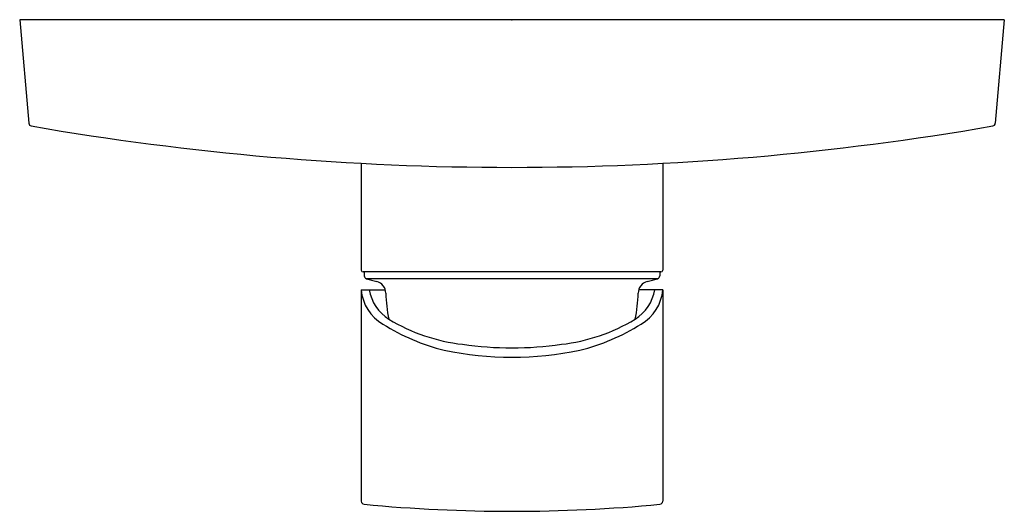
# Model space of a CAD drawing. Extents: x 591.38 to 597.68, y 72.82 to 75.96.
import ezdxf

# ---------------------------------------------------------------- set-up
doc = ezdxf.new("R2010")
doc.units = 0
doc.header["$LTSCALE"] = 0.64311
doc.layers.get('0').update_dxf_attribs({"color": 255, "linetype": 'CONTINUOUS'})
doc.layers.get('DEFPOINTS').update_dxf_attribs({"linetype": 'CONTINUOUS'})
doc.styles.get("Standard").update_dxf_attribs({"font": 'txt', "width": 0.8})

msp = doc.modelspace()

# ---------------------------------------------------------------- linework, layer by layer
for p, q in [((597.6796, 75.9642), (591.3804, 75.9642)), ((591.3804, 75.9642), (591.4384, 75.3016)), ((597.6796, 75.9642), (597.6217, 75.3016)), ((593.5655, 75.0452), (593.5655, 74.3618)), ((595.4946, 75.0452), (595.4946, 74.3618)), ((595.4828, 74.35), (593.5773, 74.35)), ((593.5851, 74.35), (593.5851, 74.3257)), ((595.4749, 74.35), (595.4749, 74.3257)), ((595.4603, 74.3067), (593.5997, 74.3067)), ((593.5655, 74.2358), (593.7197, 74.2358)), ((593.5655, 74.2358), (593.5655, 72.883)), ((595.4946, 74.2358), (595.3403, 74.2358)), ((595.4946, 74.2358), (595.4946, 72.883))]:
    msp.add_line(p, q)
for centre, radius, start, end in [((591.458, 75.3034), 0.0197, 185, 260.16226), ((594.53, 93.0193), 18, 260.16245, 279.83755), ((597.6021, 75.3034), 0.0197, 279.83774, 355), ((593.5784, 74.3629), 0.0129, 184.8213, 265.1787), ((595.4817, 74.3629), 0.0129, 274.8213, 355.1787), ((593.6048, 74.3257), 0.0197, 179.99994, 255.00008), ((1865.9065, 4822.4903), 4915.6904, 254.9996084, 255.0003917), ((593.6443, 74.2133), 0.0787, 0.72201, 75.00037), ((595.4158, 74.2133), 0.0787, 104.99963, 179.27799), ((-676.8464, 4822.4903), 4915.6904, 284.9996083, 285.0003916), ((595.4552, 74.3257), 0.0197, 284.99992, 0.00006), ((593.8434, 74.2581), 0.2789, 184.57586, 240.00566), ((593.8897, 74.2823), 0.277, 189.65334, 237.90964), ((594.53, 74.2244), 0.807, 180.72201, 192.65558), ((595.1704, 74.2823), 0.277, 302.09036, 350.34666), ((594.5301, 74.2244), 0.807, 347.34442, 359.27799), ((595.2166, 74.2581), 0.2789, 299.99434, 355.42414), ((594.4221, 75.1535), 1.3447, 237.72439, 256.00875), ((594.3451, 75.0459), 1.1661, 238.88483, 263.55958), ((594.7149, 75.0459), 1.1661, 276.44042, 301.11517), ((594.6379, 75.1535), 1.3447, 283.99125, 302.27561), ((594.53, 75.9486), 2.1441, 258.34818, 281.65182), ((594.53, 76.0522), 2.1879, 261.70346, 278.29654), ((593.5851, 72.883), 0.0197, 180.01951, 264.5479), ((595.4749, 72.883), 0.0197, 275.4521, 359.98049), ((594.53, 82.8185), 10, 264.56741, 275.43259)]:
    msp.add_arc(centre, radius, start, end)

# ---------------------------------------------------------------- texts
at = {"layer": 'DEFPOINTS'}
for tag, p, s in [('TRADENAME', (594.526, 75.9581), 'STANCE'), ('MODELNUMBER', (594.526, 75.9598), 'K-9105IN-4'), ('PRODUCT', (594.526, 75.9565), 'VALVE TRIM')]:
    msp.add_attdef(tag, p, s, height=0.001, dxfattribs=at)

doc.saveas('drawing.dxf')
